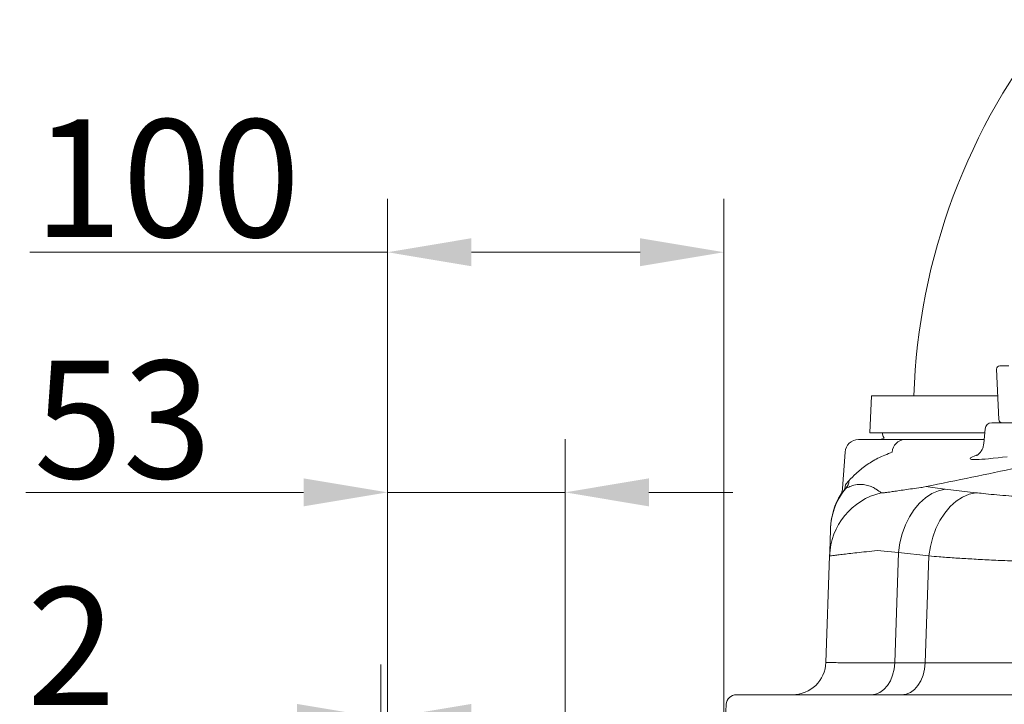
# Model space of a CAD drawing. Extents: x 2574 to 5676, y -1617 to 838.
# Drawn here: x 2627 to 2920, y 381 to 585 of the extents above; entities that cross this region are included whole.
import ezdxf

# ---------------------------------------------------------------- set-up
doc = ezdxf.new("R2010")
doc.units = 0
doc.header["$LTSCALE"] = 5
doc.layers.add('Bemaßungen(Brunner)', color=7, linetype='Continuous', lineweight=25)
doc.layers.add('SLD-0', color=7, linetype='Continuous')
doc.styles.add('Brunner 2014', font='arial.ttf', dxfattribs={"height": 35})
doc.dimstyles.new('Brunner 2014', dxfattribs={"dimscale": 5, "dimtxt": 35, "dimasz": 5, "dimexe": 3.175, "dimexo": 0, "dimgap": 0.762, "dimtad": 1, "dimdec": 0, "dimrnd": 1e-08, "dimtxsty": 'Brunner 2014', "dimcen": 0.09, "dimdle": 10, "dimclrd": 7, "dimclre": 7, "dimclrt": 7, "dimadec": 1, "dimazin": 2, "dimtfac": 0.666667, "dimtdec": 0, "dimtmove": 0, "dimatfit": 3, "dimldrblk": 'Filled-1', "dimfxl": 1, "dimtolj": 1, "dimlwd": 5, "dimlwe": 5, "dimarcsym": 0})

# ---------------------------------------------------------------- blocks, each defined once
blk = doc.blocks.new('*D168')
at = {"layer": 'Defpoints', "color": 0, "lineweight": 5}
for p in [(2736.68, 516.02), (2836.92, 368.2), (2736.68, 329.7)]:
    blk.add_point(p, dxfattribs=at)
at = {"layer": 'SLD-0', "color": 7, "linetype": 'Continuous', "lineweight": 5}
for p, q in [((2736.68, 329.7), (2736.68, 531.89)), ((2836.92, 368.2), (2836.92, 531.89)), ((2736.68, 516.02), (2630.14, 516.02)), ((2811.92, 516.02), (2761.68, 516.02))]:
    blk.add_line(p, q, dxfattribs=at)
at = {"layer": 'SLD-0', "color": 7, "lineweight": 5}
for points in [[(2761.68, 520.19), (2761.68, 511.85), (2736.68, 516.02)], [(2811.92, 520.19), (2811.92, 511.85), (2836.92, 516.02)]]:
    blk.add_solid(points, dxfattribs=at)
at = {"layer": 'SLD-0', "color": 7, "insert": (2670.91, 555.57), "char_height": 35, "attachment_point": 2, "style": 'Brunner 2014'}
blk.add_mtext('\\A1;100', dxfattribs=at)
blk = doc.blocks.new('Filled-1')
at = {"color": 0}
for p, q in [((0, 0), (-1, 0.167)), ((-1, 0.167), (-1, -0.167)), ((-1, 0), (0, 0)), ((-1, -0.167), (0, 0))]:
    blk.add_line(p, q, dxfattribs=at)
at = {"color": 0, "flags": 128}
blk.add_lwpolyline([(-1, -0.167), (0, 0), (-1, 0.167), (-1, -0.167)], dxfattribs=at)
at = {"color": 0}
blk.add_solid([(-1, -0.167), (0, 0), (-1, 0.167), (-1, -0.167)], dxfattribs=at)
blk = doc.blocks.new('*D163')
at = {"layer": 'Bemaßungen(Brunner)', "color": 7, "linetype": 'Continuous', "lineweight": 5}
for p, q in [((2736.68, 329.7), (2736.68, 460.37)), ((2789.57, 314.2), (2789.57, 460.37)), ((2711.68, 444.49), (2628.92, 444.49)), ((2789.57, 444.49), (2736.68, 444.49)), ((2814.57, 444.49), (2839.57, 444.49))]:
    blk.add_line(p, q, dxfattribs=at)
at = {"layer": 'Bemaßungen(Brunner)', "color": 7, "lineweight": 5}
for points in [[(2711.68, 448.66), (2711.68, 440.32), (2736.68, 444.49)], [(2814.57, 448.66), (2814.57, 440.32), (2789.57, 444.49)]]:
    blk.add_solid(points, dxfattribs=at)
at = {"layer": 'Defpoints', "color": 0, "lineweight": 5}
for p in [(2789.57, 444.49), (2736.68, 329.7), (2789.57, 314.2)]:
    blk.add_point(p, dxfattribs=at)
at = {"layer": 'Bemaßungen(Brunner)', "color": 30, "lineweight": 5, "insert": (2657.8, 466.18), "char_height": 35, "attachment_point": 5, "style": 'Brunner 2014'}
blk.add_mtext('\\A1;53', dxfattribs=at)
blk = doc.blocks.new('*D151')
at = {"layer": 'Bemaßungen(Brunner)', "color": 7, "linetype": 'Continuous', "lineweight": 5}
for p, q in [((2734.67, 329.7), (2734.67, 393.17)), ((2736.68, 329.7), (2736.68, 393.17)), ((2709.67, 377.3), (2627.07, 377.3)), ((2736.68, 377.3), (2734.67, 377.3)), ((2761.68, 377.3), (2786.68, 377.3))]:
    blk.add_line(p, q, dxfattribs=at)
at = {"layer": 'Bemaßungen(Brunner)', "color": 7, "lineweight": 5}
for points in [[(2709.67, 381.47), (2709.67, 373.13), (2734.67, 377.3)], [(2761.68, 381.47), (2761.68, 373.13), (2736.68, 377.3)]]:
    blk.add_solid(points, dxfattribs=at)
at = {"layer": 'Defpoints', "color": 0, "lineweight": 5}
for p in [(2734.67, 377.3), (2734.67, 329.7), (2736.68, 329.7)]:
    blk.add_point(p, dxfattribs=at)
at = {"layer": 'Bemaßungen(Brunner)', "color": 30, "lineweight": 5, "insert": (2642.47, 398.68), "char_height": 35, "attachment_point": 5, "style": 'Brunner 2014'}
blk.add_mtext('\\A1;2', dxfattribs=at)

msp = doc.modelspace()

# ---------------------------------------------------------------- linework, layer by layer
at = {"color": 7, "linetype": 'Continuous', "lineweight": 18}
for p, q in [((2918.82, 466.16), (2918.17, 481.16)), ((2880.42, 462.2), (2880.92, 473.2)), ((2918.51, 473.2), (2880.92, 473.2)), ((2938.38, 465.2), (2916.71, 465.2)), ((2880.42, 462.2), (2914.61, 462.2)), ((2914.33, 459.02), (2914.71, 463.37)), ((2890.79, 460.2), (2877, 460.2)), ((2872.25, 445.61), (2873.01, 456.48)), ((2897.18, 446.19), (2896.29, 446.02)), ((2911.97, 444.39), (2902.85, 445.45)), ((2868.41, 425.58), (2867.3, 393.85)), ((2882.62, 427.14), (2888.96, 426.58)), ((2887.81, 393.71), (2888.96, 426.58)), ((2888.96, 426.58), (2898.02, 425.54)), ((2898.02, 425.54), (2896.91, 393.71)), ((2896.91, 393.71), (2887.81, 393.71)), ((2858.58, 384.2), (2840.61, 384.2)), ((3282.26, 384.2), (2858.58, 384.2)), ((2837.61, 381.36), (2836.92, 368.2))]:
    msp.add_line(p, q, dxfattribs=at)
at = {"color": 7, "linetype": 'Continuous', "lineweight": 18, "flags": 128}
for points in [[(2884.63, 460.63), (2884.37, 461.12), (2884.02, 462.2)], [(2912.52, 455.68), (2912.09, 455.53), (2911.48, 455.3), (2910.99, 455.08), (2910.62, 454.89), (2910.39, 454.73), (2910.29, 454.59), (2910.31, 454.47), (2910.46, 454.38), (2910.73, 454.31), (2911.11, 454.28), (2911.62, 454.26), (2912.26, 454.27), (2912.97, 454.3), (2913.78, 454.35), (2914.72, 454.42), (2915.76, 454.51), (2917.13, 454.64), (2918.64, 454.79), (2919.94, 454.93), (2921.3, 455.08)], [(2888.96, 426.58), (2889.36, 429.41), (2890.04, 432.15), (2890.98, 434.77), (2892.17, 437.2), (2893.59, 439.39), (2895.19, 441.3), (2896.96, 442.89), (2898.85, 444.12), (2900.83, 444.98), (2902.85, 445.45)], [(2898.02, 425.54), (2898.43, 428.36), (2899.12, 431.1), (2900.07, 433.71), (2901.27, 436.13), (2902.69, 438.32), (2904.3, 440.23), (2906.07, 441.82), (2907.97, 443.06), (2909.95, 443.92), (2911.97, 444.39)], [(2880.75, 384.2), (2882.09, 384.38), (2883.38, 384.92), (2884.57, 385.78), (2885.63, 386.96), (2886.51, 388.39), (2887.18, 390.03), (2887.62, 391.83), (2887.81, 393.71)], [(2889.85, 384.2), (2891.19, 384.38), (2892.47, 384.92), (2893.67, 385.78), (2894.72, 386.96), (2895.6, 388.39), (2896.27, 390.03), (2896.72, 391.83), (2896.91, 393.71)]]:
    msp.add_lwpolyline(points, dxfattribs=at)
at = {"color": 7, "linetype": 'Continuous', "lineweight": 18}
for centre, radius, start, end in [((3080.42, 467.2), 187, 140.8414, 178.161), ((2919.17, 481.2), 1, 90, 182.5), ((2916.71, 463.2), 2, 90, 175), ((2919.82, 466.2), 1, 182.5, 270), ((2882.82, 464.2), 4, 270, 296.9147), ((2877, 456.2), 4, 90, 176), ((2890.92, 456.35), 3.85, 91.8974, 178.1222), ((2869.22, 446.97), 3.92, 324.5322, 356.6679), ((2870.3, 448.16), 3.87, 320.5119, 357.2423), ((2888.39, 424.88), 20, 103.2866, 177.9955), ((2888.68, 433.07), 20, 144.4329, 177.9998), ((2888.69, 433.25), 20, 147.9197, 178.0449), ((2857.31, 394.2), 10, 270, 358), ((2840.61, 381.2), 3, 90, 177)]:
    msp.add_arc(centre, radius, start, end, dxfattribs=at)
for points, knots in [([(2921.85, 482.2), (2921.12, 482.2), (2920.01, 482.2), (2919.28, 482.2), (2919.21, 482.2), (2919.17, 482.2)], [0, 0, 0, 0, 0.478914, 0.736721, 1, 1, 1, 1]), ([(2914.43, 460.2), (2912.84, 460.2), (2908.62, 460.2), (2902.63, 460.2), (2896.29, 460.2), (2892.66, 460.2), (2890.79, 460.2)], [0, 0, 0, 0, 0.164832, 0.43665, 0.709674, 1, 1, 1, 1]), ([(2959.2, 458.71), (2947.59, 456.43), (2926.86, 452.35), (2906.24, 448.07), (2897.18, 446.19)], [0, 0, 0, 0, 0.5601873, 1, 1, 1, 1]), ([(2912.2, 455.46), (2912.19, 455.46), (2912.18, 455.45), (2912.36, 455.55), (2912.72, 455.81), (2913.21, 456.29), (2913.73, 457), (2914.17, 457.94), (2914.28, 458.66), (2914.33, 459.02)], [0, 0, 0, 0, 0.085257, 0.232833, 0.369815, 0.50718, 0.659228, 0.827285, 1, 1, 1, 1]), ([(2887.07, 456.48), (2885.6, 455.89), (2882.65, 454.72), (2879.11, 452.5), (2876.17, 450.07), (2874.84, 448.67), (2874.17, 447.97)], [0, 0, 0, 0, 0.247708, 0.496417, 0.747743, 1, 1, 1, 1]), ([(2874.17, 447.97), (2873.97, 447.75), (2873.58, 447.31), (2873.28, 446.94), (2873.14, 446.75)], [0, 0, 0, 0, 0.4998398, 1, 1, 1, 1]), ([(2883.8, 444.34), (2883.34, 444.69), (2882.66, 445.21), (2881.2, 446.05), (2879.83, 446.6), (2878.06, 446.91), (2876.1, 446.8), (2874.27, 446.2), (2873.62, 445.87), (2873.29, 445.7)], [0, 0, 0, 0, 0.261213, 0.391857, 0.522498, 0.641843, 0.761187, 0.880598, 1, 1, 1, 1]), ([(2896.29, 446.02), (2896.06, 445.99), (2894.04, 445.72), (2891.41, 445.34), (2888.73, 444.95), (2887.03, 444.69), (2885.69, 444.5), (2884.69, 444.36), (2884, 444.3), (2883.87, 444.33), (2883.8, 444.34)], [0, 0, 0, 0, 0.030137, 0.271462, 0.395427, 0.519385, 0.637661, 0.755929, 0.87797, 1, 1, 1, 1]), ([(2902.85, 445.45), (2901.84, 445.57), (2899.8, 445.8), (2898.02, 446.06), (2897.18, 446.19), (2897.18, 446.19)], [0, 0, 0, 0, 0.498084, 0.999993, 1, 1, 1, 1]), ([(2871.75, 443.86), (2871.75, 443.86), (2871.72, 443.83), (2872.11, 444.32), (2872.41, 444.7)], [0, 0, 0, 0, 0.2229027, 1, 1, 1, 1]), ([(2871.88, 444.19), (2871.89, 444.21), (2871.92, 444.28), (2872.02, 444.51), (2872.15, 444.95), (2872.25, 445.36), (2872.25, 445.6), (2872.25, 445.61)], [0, 0, 0, 0, 0.177045, 0.450848, 0.711618, 0.981507, 1, 1, 1, 1]), ([(2872.41, 444.7), (2872.54, 444.85), (2872.79, 445.16), (2873.13, 445.52), (2873.29, 445.7)], [0, 0, 0, 0, 0.499881, 1, 1, 1, 1]), ([(2947.31, 442.6), (2945.71, 442.6), (2942.49, 442.6), (2937.66, 442.69), (2932.86, 442.83), (2927.13, 443.09), (2921.95, 443.43), (2917.38, 443.81), (2914.41, 444.11), (2912.69, 444.31), (2911.97, 444.39)], [0, 0, 0, 0, 0.122171, 0.244343, 0.371533, 0.498725, 0.707906, 0.815558, 0.923212, 1, 1, 1, 1]), ([(2868.7, 433.77), (2868.69, 433.58), (2868.68, 433.21), (2868.62, 431.65), (2868.54, 429.2), (2868.46, 426.99), (2868.43, 426.05), (2868.41, 425.58)], [0, 0, 0, 0, 0.123827, 0.247657, 0.49541, 0.747687, 1, 1, 1, 1]), ([(2868.41, 425.58), (2868.45, 425.58), (2868.54, 425.57), (2869.27, 425.65), (2870.44, 425.79), (2872.08, 425.99), (2874.11, 426.23), (2876.52, 426.5), (2879.32, 426.81), (2881.52, 427.03), (2882.62, 427.14)], [0, 0, 0, 0, 0.125102, 0.251064, 0.379724, 0.509313, 0.630033, 0.751509, 0.87535, 1, 1, 1, 1]), ([(2898.02, 425.54), (2899.02, 425.46), (2901.39, 425.26), (2905.44, 424.97), (2910.19, 424.67), (2915.26, 424.39), (2920.84, 424.13), (2926.92, 423.9), (2933.53, 423.71), (2940.38, 423.56), (2945.05, 423.52), (2947.39, 423.49)], [0, 0, 0, 0, 0.076358, 0.180419, 0.285185, 0.392176, 0.499938, 0.621916, 0.745044, 0.871874, 1, 1, 1, 1]), ([(2887.81, 393.71), (2886.91, 393.71), (2884.66, 393.71), (2881.39, 393.71), (2878.04, 393.72), (2875.08, 393.73), (2872.45, 393.74), (2870.25, 393.76), (2868.58, 393.79), (2867.5, 393.82), (2867.37, 393.84), (2867.3, 393.85)], [0, 0, 0, 0, 0.070679, 0.176131, 0.282317, 0.390819, 0.500121, 0.62209, 0.745198, 0.87196, 1, 1, 1, 1]), ([(2946.36, 393.85), (2945.07, 393.85), (2941.85, 393.83), (2936.7, 393.81), (2930.93, 393.78), (2925.19, 393.76), (2919.34, 393.74), (2913.47, 393.73), (2907.62, 393.72), (2902.01, 393.71), (2898.61, 393.71), (2896.91, 393.71)], [0, 0, 0, 0, 0.070438, 0.175962, 0.282217, 0.390778, 0.500137, 0.622106, 0.745211, 0.871966, 1, 1, 1, 1])]:
    msp.add_open_spline(points, degree=3, knots=knots, dxfattribs=at)

# ---------------------------------------------------------------- dimensions: what is measured, and where the dimension line sits
at = {"layer": 'Bemaßungen(Brunner)', "lineweight": 5}
for base, p2, picture, middle in [((2789.57, 444.49), (2789.57, 314.2), '*D163', (2657.8, 444.49)), ((2734.67, 377.3), (2734.67, 329.7), '*D151', (2642.47, 377.3))]:
    dim = msp.add_linear_dim(base=base, p1=(2736.68, 329.7), p2=p2, angle=180, dimstyle='Brunner 2014', override={"dimclrt": 30}, dxfattribs=at)
    dim.commit()
    dim.dimension.update_dxf_attribs({"geometry": picture, "text_midpoint": middle, "dimtype": 160})
at = {"layer": 'SLD-0'}
dim = msp.add_linear_dim(base=(2736.68, 516.02), p1=(2836.92, 368.2), p2=(2736.68, 329.7), angle=180, dimstyle='Brunner 2014', dxfattribs=at)
dim.commit()
dim.dimension.update_dxf_attribs({"geometry": '*D168', "text_midpoint": (2670.91, 516.02), "dimtype": 160})

doc.saveas('drawing.dxf')
